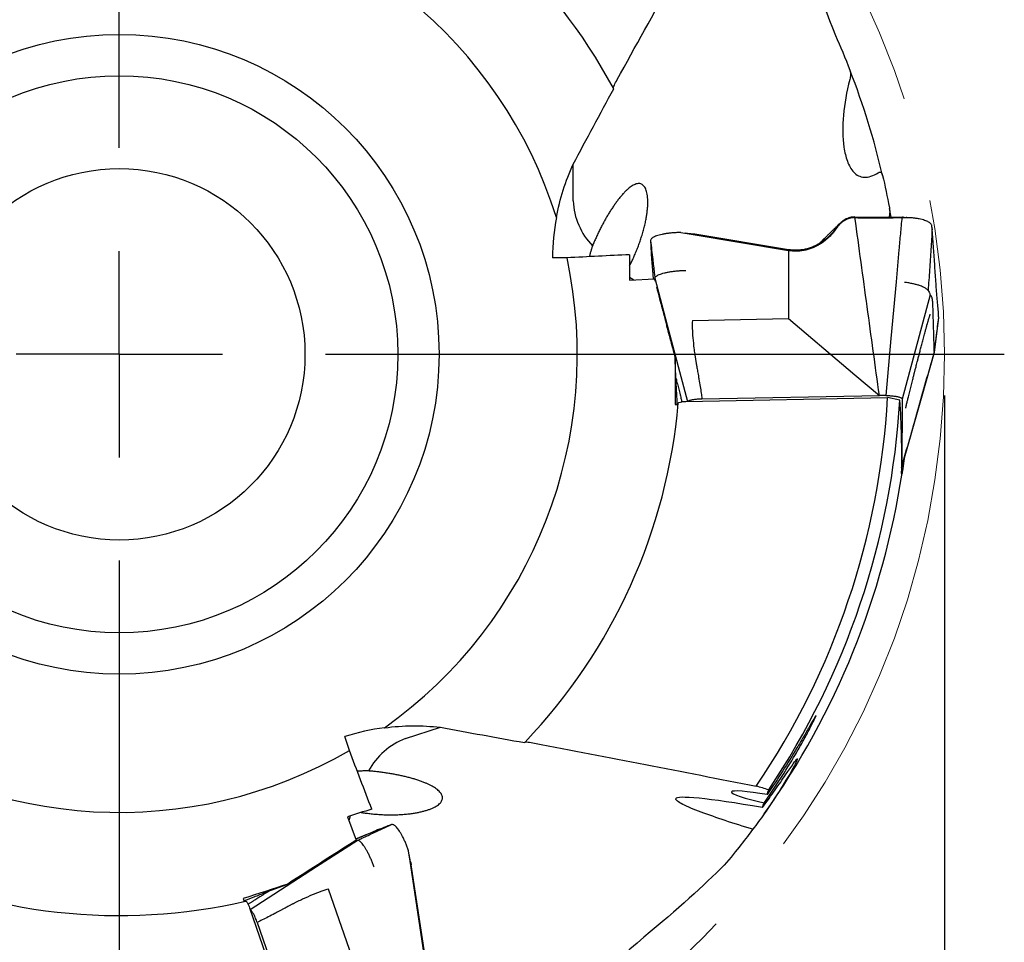
# Model space of a CAD drawing. Units: millimetres. Extents: x 15 to 204, y 6 to 291.
# Drawn here: x 157 to 181, y 206 to 228 of the extents above; entities that cross this region are included whole.
import ezdxf

# ---------------------------------------------------------------- set-up
doc = ezdxf.new("R2010")
doc.units = ezdxf.units.MM
doc.linetypes.add('CENTERX2', pattern=[20.32, 12.7, -2.54, 2.54, -2.54])
doc.layers.add('DÜNNE_LINIE', color=153, linetype='Continuous')
doc.styles.add('SLDTEXTSTYLE1', font='TXT', dxfattribs={"width": 0.75})
doc.dimstyles.new('SLDDIMSTYLE1', dxfattribs={"dimtxt": 2.910417, "dimasz": 4, "dimexe": 0, "dimexo": 0.0625, "dimgap": 0.727604, "dimtad": 1, "dimdec": 3, "dimrnd": 1e-09, "dimzin": 12, "dimdsep": 46, "dimtxsty": 'SLDTEXTSTYLE1', "dimsah": 1, "dimcen": 0.09, "dimadec": 0, "dimazin": 0, "dimtfac": 1, "dimtofl": 0, "dimtmove": 0, "dimatfit": 3, "dimfxl": 1, "dimfrac": 2, "dimtolj": 1, "dimtzin": 12, "dimarcsym": 0})

# ---------------------------------------------------------------- blocks, each defined once
blk = doc.blocks.new('*D5')
at = {"layer": 'DÜNNE_LINIE', "color": 7}
for p, q in [((139.764, 218.985), (139.764, 186.204)), ((179.764, 218.985), (179.764, 186.204)), ((139.764, 187.204), (179.764, 187.204))]:
    blk.add_line(p, q, dxfattribs=at)
for points in [[(139.764, 187.204), (143.764, 186.454), (143.764, 187.954)], [(179.764, 187.204), (175.764, 187.954), (175.764, 186.454)]]:
    blk.add_solid(points, dxfattribs=at)
at = {"layer": 'DÜNNE_LINIE', "color": 7, "char_height": 2.9104, "attachment_point": 1, "style": 'SLDTEXTSTYLE1'}
for s, insert in [('%%c', (156.85, 190.956)), ('40', (161.24, 190.956))]:
    blk.add_mtext(s, dxfattribs=dict(at, insert=insert))
blk = doc.blocks.new('SW_CENTERMARKSYMBOL_0')
at = {"layer": 'DÜNNE_LINIE', "color": 0}
for p, q in [((0, 5), (0, 21.45)), ((0, 0), (0, 2.5)), ((0, 0), (-2.5, 0)), ((0, 0), (0, -2.5)), ((0, 0), (2.5, 0)), ((5, 0), (21.45, 0)), ((0, -5), (0, -21.45))]:
    blk.add_line(p, q, dxfattribs=at)

msp = doc.modelspace()

# ---------------------------------------------------------------- linework, layer by layer
at = {"color": 7, "linetype": 'Continuous', "lineweight": 30}
for p, q in [((170.7637, 223.7024), (170.7637, 224.5928)), ((178.6848, 223.3117), (178.7273, 223.3118)), ((178.7273, 223.3118), (178.754, 223.312)), ((178.754, 223.3109), (178.7593, 223.3103)), ((173.3704, 222.9369), (173.6232, 222.8945)), ((177.101, 222.9779), (177.0735, 222.9432)), ((177.1573, 223.0546), (177.101, 222.9779)), ((179.4735, 222.9051), (179.464, 223.0264)), ((179.4749, 222.8873), (179.4735, 222.9051)), ((172.6395, 222.7381), (172.6405, 222.7027)), ((173.6232, 222.8945), (175.9815, 222.4983)), ((173.7115, 222.8941), (173.6232, 222.8945)), ((173.659, 222.8975), (173.7115, 222.8941)), ((175.9814, 222.5196), (173.7115, 222.8941)), ((175.9815, 222.4983), (175.981, 220.8487)), ((170.6149, 222.3225), (170.2637, 222.3225)), ((172.1331, 221.7804), (172.7331, 221.811)), ((172.7331, 221.811), (172.7465, 221.7596)), ((172.7448, 221.8288), (173.0441, 220.6944)), ((172.7448, 221.8288), (172.7456, 221.7962)), ((172.7456, 221.7962), (172.7466, 221.7578)), ((179.4156, 221.4221), (178.7366, 218.9019)), ((179.4824, 221.1637), (179.4816, 221.1885)), ((179.4858, 221.0558), (179.4824, 221.1637)), ((179.4997, 220.6186), (179.4858, 221.0558)), ((173.6529, 220.8069), (175.981, 220.8487)), ((175.981, 220.8487), (177.4303, 219.624)), ((179.5181, 220.0322), (179.6234, 220.8738)), ((179.6236, 220.8768), (179.6225, 220.901)), ((179.6225, 220.8739), (179.6236, 220.8768)), ((173.0441, 220.6944), (173.5325, 218.8436)), ((179.5022, 220.5391), (179.4997, 220.6186)), ((179.5174, 220.0586), (179.5022, 220.5391)), ((179.5182, 220.0331), (179.5174, 220.0586)), ((179.2189, 218.9805), (179.5182, 220.0331)), ((179.5178, 220.0321), (179.5182, 220.0331)), ((177.4303, 219.624), (177.5939, 219.4858)), ((177.5939, 219.4858), (178.1858, 218.9856)), ((173.4977, 218.8429), (178.3844, 218.9396)), ((173.8851, 218.9085), (178.1858, 218.9856)), ((178.3431, 218.9852), (178.1858, 218.9856)), ((178.6812, 218.8759), (178.3844, 218.9396)), ((178.7269, 217.2503), (179.2189, 218.9805)), ((178.7366, 218.9019), (178.7269, 217.2503)), ((173.2351, 218.7658), (173.3093, 218.7696)), ((166.6979, 210.6725), (167.5447, 210.9476)), ((165.3395, 210.3876), (165.231, 210.7216)), ((165.2932, 208.7761), (165.5076, 208.2149)), ((166.3606, 208.5887), (166.3272, 208.5767)), ((164.542, 207.5721), (165.5284, 208.2074)), ((165.4976, 208.1965), (165.4555, 208.1816)), ((165.5284, 208.2074), (165.4976, 208.1965)), ((166.8132, 207.7019), (166.7755, 207.9553)), ((167.1655, 205.3367), (166.8132, 207.7019)), ((166.8402, 207.6177), (166.8132, 207.7019)), ((166.8264, 207.6721), (166.8402, 207.6177)), ((162.9332, 206.5359), (164.542, 207.5721)), ((167.1856, 205.3433), (166.8402, 207.6177)), ((165.5964, 204.8272), (164.8371, 207.0283)), ((162.7666, 206.7966), (162.7931, 206.7272)), ((162.9211, 206.5707), (164.5231, 201.953)), ((163.1035, 206.2205), (164.5062, 202.1544))]:
    msp.add_line(p, q, dxfattribs=at)
at = {"color": 7, "linetype": 'Continuous', "lineweight": 30, "flags": 128}
for points in [[(178.4703, 223.3117), (178.4419, 223.4675), (178.433, 223.5151)], [(172.1316, 221.8532), (172.2089, 221.8029), (172.236, 221.7857)], [(178.5896, 221.7448), (178.4663, 220.365), (178.3431, 218.9852)], [(165.3619, 208.8001), (165.338, 208.711), (165.3299, 208.68)]]:
    msp.add_lwpolyline(points, dxfattribs=at)
at = {"color": 7, "linetype": 'Continuous', "lineweight": 30}
for radius in [7.75, 6.75, 4.5]:
    msp.add_circle((159.7637, 219.9855), radius, dxfattribs=at)
for centre, radius, start, end in [((159.7637, 219.9855), 13.6, 28.30404, 67.00179), ((159.7637, 219.9855), 11.1, 89.38786, 156.15399), ((159.7637, 219.9855), 11.1, 17.38786, 84.15399), ((159.7637, 219.9855), 19, 13.19092, 21.19886), ((159.7637, 219.9855), 13.6, 28.22807, 28.30404), ((172.4439, 223.7782), 1.6819, 182.58436, 223.91368), ((159.7637, 219.9855), 11.1, 305.38786, 12.15399), ((159.7637, 219.9855), 18.65, 325.87892, 356.78528), ((159.7637, 219.9855), 18.95, 326.15471, 356.64311), ((159.7637, 219.9855), 13.6, 316.30404, 355.00179), ((159.7637, 219.9855), 19.19, 324.52123, 351.37221), ((159.7637, 219.9855), 11.1, 233.38786, 300.15399), ((167.2892, 209.0979), 1.6819, 110.58431, 151.9138), ((159.7637, 219.9855), 13.6, 316.22807, 316.30404), ((159.7637, 219.9855), 13.6, 244.30404, 283.00179)]:
    msp.add_arc(centre, radius, start, end, dxfattribs=at)
for centre, major_axis, ratio, start_param, end_param in [((175.2637, 222.3225), (0, 5.1117), 0.9781476, 1.377862, 1.5707963), ((159.7637, 217.5175), (0, 19.1253), 0.9916392, 4.6908937, 4.7834715), ((166.7761, 205.9663), (4.8615, 1.5796), 0.9781476, 1.377862, 1.5707963), ((179.0427, 207.9542), (5.791, -1.2597), 0.053277, 2.273431, 3.1432221), ((175.6285, 209.1748), (1.0248, -0.2053), 0.1025419, 1.7537533, 4.5001694), ((158.8091, 215.2745), (3.6377, 17.9523), 0.9649541, 4.5736619, 4.5803484), ((158.8091, 215.2745), (3.6377, 17.9523), 0.9649541, 4.5555766, 4.5620645)]:
    msp.add_ellipse(centre, major_axis=major_axis, ratio=ratio, start_param=start_param, end_param=end_param, dxfattribs=at)
for points in [[(171.8311, 226.6416), (172.7165, 228.2401), (173.6006, 229.8383), (174.4843, 231.4365)], [(176.0682, 230.1057), (176.37, 229.4916), (176.7439, 228.7062), (177.1214, 227.7128)], [(177.1214, 227.7128), (177.2397, 227.447), (177.3577, 227.1655), (177.4735, 226.8676)], [(170.7637, 224.5928), (171.0921, 225.2018), (171.4196, 225.8101), (171.7463, 226.4181)], [(170.3565, 223.3026), (170.4402, 223.7513), (170.5767, 224.181), (170.7637, 224.5928)], [(178.2624, 224.3212), (178.3222, 224.066), (178.3779, 223.8045), (178.4289, 223.5368)], [(172.1331, 222.3991), (171.6271, 222.3736), (171.121, 222.348), (170.6149, 222.3225)], [(172.1331, 222.3991), (172.1331, 222.193), (172.1331, 221.9867), (172.1331, 221.7804)], [(173.233, 219.9003), (173.2337, 219.5222), (173.2344, 219.144), (173.2351, 218.7658)], [(178.7366, 217.1067), (178.728, 217.0759), (178.724, 217.0763), (178.7247, 217.1065)], [(166.1918, 210.9362), (166.6471, 210.9957), (167.0978, 210.998), (167.5447, 210.9476)], [(167.5447, 210.9476), (168.2253, 210.8234), (168.9051, 210.7), (169.5843, 210.5772)], [(169.8231, 210.5655), (171.6169, 210.2175), (173.4102, 209.8705), (175.2032, 209.5239)], [(165.8816, 208.9673), (165.7009, 209.4407), (165.5202, 209.9141), (165.3395, 210.3876)], [(175.5025, 209.4312), (175.4028, 209.4621), (175.303, 209.493), (175.2032, 209.5239)], [(165.8816, 208.9673), (165.6855, 208.9036), (165.4894, 208.8399), (165.2932, 208.7761)], [(175.3907, 208.8476), (175.3037, 208.7254), (175.2122, 208.6002), (175.1191, 208.4761)], [(175.1191, 208.4761), (174.9598, 208.2635), (174.7356, 207.9718), (174.427, 207.6063)], [(165.5076, 208.2149), (164.9526, 207.8599), (164.3984, 207.5046), (163.8449, 207.1491)], [(174.427, 207.6063), (173.9362, 207.1295), (173.3048, 206.5312), (172.4766, 205.8652)], [(163.8449, 207.1491), (163.4855, 207.0316), (163.1261, 206.9141), (162.7666, 206.7966)], [(172.4766, 205.8652), (172.2604, 205.6706), (172.0292, 205.4713), (171.7816, 205.2692)]]:
    msp.add_open_spline(points, degree=3, dxfattribs=at)
for points, knots in [([(177.4735, 226.8676), (177.4844, 226.8395), (177.4875, 226.8032), (177.484, 226.7254), (177.4773, 226.6834), (177.4661, 226.6398)], [0, 0, 0, 0, 0.5, 0.5, 1, 1, 1, 1]), ([(171.7378, 226.4339), (171.7345, 226.4399), (171.745, 226.4691), (171.7801, 226.546), (171.8045, 226.5936), (171.8311, 226.6416)], [0, 0, 0, 0, 0.5, 0.5, 1, 1, 1, 1]), ([(177.4661, 226.6398), (177.3899, 226.3425), (177.3409, 226.0574), (177.2922, 225.5072), (177.2929, 225.2405), (177.3452, 224.8811), (177.3715, 224.7665), (177.4478, 224.5606), (177.498, 224.4682), (177.6317, 224.3277), (177.7169, 224.2801), (177.8699, 224.2717), (177.9257, 224.2797), (178.0391, 224.3171), (178.098, 224.3467), (178.1565, 224.3854)], [0, 0, 0, 0, 0.25, 0.25, 0.5, 0.5, 0.625, 0.625, 0.75, 0.75, 0.875, 0.875, 0.9375, 0.9375, 1, 1, 1, 1]), ([(178.1565, 224.3854), (178.1835, 224.4032), (178.2102, 224.4027), (178.2455, 224.3737), (178.2559, 224.3489), (178.2624, 224.3212)], [0, 0, 0, 0, 0.5, 0.5, 1, 1, 1, 1]), ([(172.1331, 222.1344), (172.1416, 222.1507), (172.1675, 222.2004), (172.2076, 222.2844), (172.2558, 222.3904), (172.3024, 222.501), (172.347, 222.6155), (172.3876, 222.7286), (172.4261, 222.8457), (172.4617, 222.9661), (172.4936, 223.0886), (172.5201, 223.2065), (172.5404, 223.3149), (172.556, 223.4188), (172.5669, 223.5181), (172.573, 223.6155), (172.5738, 223.7061), (172.5694, 223.7891), (172.56, 223.8636), (172.5455, 223.9293), (172.526, 223.9862), (172.5016, 224.0342), (172.4723, 224.0725), (172.4387, 224.1001), (172.4011, 224.1169), (172.3597, 224.1235), (172.3139, 224.1196), (172.2667, 224.1056), (172.2188, 224.0831), (172.1712, 224.054), (172.1208, 224.0167), (172.0678, 223.9712), (172.0122, 223.9169), (171.9544, 223.8543), (171.8951, 223.784), (171.8371, 223.7097), (171.7811, 223.6328), (171.7275, 223.5548), (171.6742, 223.4731), (171.6218, 223.3887), (171.5707, 223.3022), (171.521, 223.2144), (171.4728, 223.1253), (171.4244, 223.0318), (171.3761, 222.9343), (171.3284, 222.8331), (171.2833, 222.7327), (171.2518, 222.6591), (171.2353, 222.619), (171.2323, 222.6117)], [0, 0, 0, 0, 0.0094709, 0.0287836, 0.0480452, 0.0700259, 0.0920653, 0.1141126, 0.1361041, 0.1617496, 0.1874654, 0.2131885, 0.2388439, 0.2614569, 0.2876074, 0.3138507, 0.3401258, 0.3663699, 0.3925212, 0.4182407, 0.4440634, 0.4699105, 0.4957129, 0.5214153, 0.5455621, 0.5697877, 0.5939979, 0.6181237, 0.6379987, 0.65794, 0.6778699, 0.6977293, 0.7177224, 0.7378072, 0.7578845, 0.7778673, 0.7954171, 0.8130316, 0.8306501, 0.8482051, 0.8655126, 0.8828697, 0.9002339, 0.9175512, 0.9370433, 0.9565841, 0.9761337, 0.9956378, 1, 1, 1, 1]), ([(178.4289, 223.5368), (178.4306, 223.5261), (178.434, 223.5048), (178.4364, 223.4589), (178.4347, 223.4079), (178.4289, 223.3542), (178.424, 223.3251), (178.4217, 223.3115)], [0, 0, 0, 0, 0.1564343, 0.3129443, 0.6334703, 0.8285846, 1, 1, 1, 1]), ([(177.236, 223.1634), (177.2259, 223.1537), (177.2048, 223.1335), (177.1743, 223.1041), (177.146, 223.0768), (177.1223, 223.054), (177.1012, 223.0335), (177.0812, 223.0141), (177.061, 222.9945), (177.0406, 222.9746), (177.0197, 222.9544), (176.9975, 222.9327), (176.9731, 222.9089), (176.9457, 222.8821), (176.9172, 222.8543), (176.8897, 222.8274), (176.8652, 222.8035), (176.844, 222.7827), (176.8252, 222.7643), (176.807, 222.7465), (176.7785, 222.7186), (176.7481, 222.6889), (176.7239, 222.6653), (176.7161, 222.6576)], [0, 0, 0, 0, 0.0579518, 0.1210156, 0.1753086, 0.2208683, 0.2577264, 0.2973473, 0.336211, 0.3746442, 0.4153464, 0.4566615, 0.5034801, 0.5563557, 0.615253, 0.6680561, 0.7159509, 0.7569001, 0.7910726, 0.8248294, 0.8615817, 0.9552393, 1, 1, 1, 1]), ([(177.5937, 223.2959), (177.5718, 223.295), (177.5279, 223.2933), (177.4636, 223.2795), (177.402, 223.2583), (177.3437, 223.2296), (177.2897, 223.1942), (177.2403, 223.1527), (177.1955, 223.1064), (177.17, 223.0719), (177.1573, 223.0546)], [0, 0, 0, 0, 0.1253136, 0.249964, 0.3745707, 0.4993824, 0.62446, 0.7498102, 0.8751582, 1, 1, 1, 1]), ([(177.5936, 223.3124), (177.5734, 223.3117), (177.5325, 223.3102), (177.4718, 223.2982), (177.4119, 223.2789), (177.3538, 223.2516), (177.2984, 223.2169), (177.2524, 223.1798), (177.2149, 223.1429), (177.1847, 223.1086), (177.1667, 223.0837), (177.1576, 223.0712)], [0, 0, 0, 0, 0.1154403, 0.2328921, 0.3529966, 0.4762323, 0.6028243, 0.7326749, 0.8208637, 0.9100799, 1, 1, 1, 1]), ([(177.5936, 223.3115), (177.7752, 223.3113), (178.1389, 223.311), (178.5027, 223.3115), (178.6848, 223.3117)], [0, 0, 0, 0, 0.4992264, 1, 1, 1, 1]), ([(177.5937, 223.2959), (177.783, 223.2956), (178.162, 223.2948), (178.541, 223.2958), (178.7308, 223.2963)], [0, 0, 0, 0, 0.4993572, 1, 1, 1, 1]), ([(178.1858, 218.9856), (178.0872, 219.7038), (177.89, 221.1402), (177.6925, 222.5773), (177.5937, 223.2959)], [0, 0, 0, 0, 0.5000016, 1, 1, 1, 1]), ([(178.7308, 223.2961), (178.7185, 223.1666), (178.6939, 222.9078), (178.6466, 222.3908), (178.6124, 222.0031), (178.5896, 221.7448)], [0, 0, 0, 0, 0.250479, 0.5006435, 1, 1, 1, 1]), ([(178.7308, 223.2963), (178.7316, 223.2969), (178.7334, 223.2984), (178.7349, 223.3006), (178.7378, 223.303), (178.7442, 223.3068), (178.7498, 223.3098), (178.754, 223.312)], [0, 0, 0, 0, 0.112002, 0.2791711, 0.4187139, 0.5623614, 1, 1, 1, 1]), ([(178.7382, 223.2959), (178.737, 223.2959), (178.7345, 223.2959), (178.732, 223.296), (178.7308, 223.2961)], [0, 0, 0, 0, 0.4999409, 1, 1, 1, 1]), ([(178.7593, 223.3103), (178.757, 223.3093), (178.7524, 223.3072), (178.7447, 223.3036), (178.7417, 223.2994), (178.7394, 223.297), (178.7382, 223.2959)], [0, 0, 0, 0, 0.27122661, 0.5582701, 0.77947989, 1, 1, 1, 1]), ([(178.988, 223.2886), (178.9783, 223.2896), (178.959, 223.2915), (178.9281, 223.2935), (178.8964, 223.2949), (178.8518, 223.2952), (178.8149, 223.2954), (178.7857, 223.2956), (178.7766, 223.2957), (178.7675, 223.2957), (178.7584, 223.2958), (178.7486, 223.2958), (178.7419, 223.2959), (178.7382, 223.2959)], [0, 0, 0, 0, 0.1265941, 0.2532378, 0.3797745, 0.5050738, 0.7779935, 0.8137283, 0.849492, 0.8851604, 0.9210989, 0.9563646, 1, 1, 1, 1]), ([(178.7593, 223.3103), (178.7742, 223.308), (178.8005, 223.3041), (178.8255, 223.2993), (178.8362, 223.2973)], [0, 0, 0, 0, 0.5679385, 1, 1, 1, 1]), ([(178.8731, 223.2951), (178.8656, 223.2953), (178.8511, 223.2958), (178.8412, 223.2968), (178.8365, 223.2972)], [0, 0, 0, 0, 0.5191811, 1, 1, 1, 1]), ([(179.464, 223.0264), (179.4635, 223.0335), (179.4623, 223.0478), (179.4605, 223.069), (179.4593, 223.0901), (179.4556, 223.1132), (179.4416, 223.1381), (179.4166, 223.1641), (179.3814, 223.1886), (179.3366, 223.2112), (179.2827, 223.2315), (179.2202, 223.2494), (179.1498, 223.265), (179.0727, 223.2785), (179.0162, 223.2852), (178.988, 223.2886)], [0, 0, 0, 0, 0.06254252, 0.1250846, 0.18762694, 0.25013319, 0.33345204, 0.41677224, 0.5000917, 0.58341101, 0.6667305, 0.75004838, 0.8333672, 0.91668403, 1, 1, 1, 1]), ([(173.3704, 222.9369), (173.338, 222.936), (173.2727, 222.9342), (173.1771, 222.9277), (173.0846, 222.9184), (172.9978, 222.9062), (172.9185, 222.8914), (172.8476, 222.8744), (172.7857, 222.8553), (172.7332, 222.8342), (172.6913, 222.8114), (172.6615, 222.7875), (172.6428, 222.7629), (172.6406, 222.7463), (172.6395, 222.7381)], [0, 0, 0, 0, 0.0822881, 0.1658381, 0.2499879, 0.3341703, 0.4177485, 0.4999999, 0.5822507, 0.6658291, 0.7500118, 0.8341615, 0.9177116, 1, 1, 1, 1]), ([(173.6602, 222.8976), (173.6299, 222.9), (173.5881, 222.9033), (173.5267, 222.9111), (173.4958, 222.916), (173.4765, 222.9191)], [0, 0, 0, 0, 0.4946836, 0.68368, 1, 1, 1, 1]), ([(177.1036, 222.9971), (177.0855, 222.9744), (177.0495, 222.9293), (176.9907, 222.8667), (176.9291, 222.8083), (176.8577, 222.749), (176.7756, 222.6906), (176.6821, 222.6359), (176.5856, 222.5904), (176.4868, 222.5544), (176.3864, 222.5279), (176.285, 222.5111), (176.1832, 222.504), (176.0817, 222.5058), (176.0148, 222.515), (175.9814, 222.5196)], [0, 0, 0, 0, 0.06888114, 0.1372338, 0.20479505, 0.27145034, 0.35876941, 0.4442387, 0.52785864, 0.60971994, 0.68998131, 0.76886566, 0.84663614, 0.92358191, 1, 1, 1, 1]), ([(177.0735, 222.9432), (177.0521, 222.918), (177.0091, 222.8673), (176.9376, 222.7973), (176.8608, 222.732), (176.7784, 222.6728), (176.691, 222.6202), (176.599, 222.5751), (176.5027, 222.5382), (176.4029, 222.5101), (176.3001, 222.4912), (176.1949, 222.4826), (176.0882, 222.4836), (176.0172, 222.4934), (175.9815, 222.4983)], [0, 0, 0, 0, 0.08255, 0.1659105, 0.2496778, 0.3335317, 0.4172541, 0.5007144, 0.5838818, 0.6668069, 0.7496283, 0.8325785, 0.9159243, 1, 1, 1, 1]), ([(177.1576, 223.0712), (177.1495, 223.0596), (177.1318, 223.0342), (177.1135, 223.0101), (177.1036, 222.9971)], [0, 0, 0, 0, 0.4582381, 1, 1, 1, 1]), ([(179.464, 223.0264), (179.4544, 222.8613), (179.4352, 222.5302), (179.4022, 222.032), (179.378, 221.6989), (179.3658, 221.5318)], [0, 0, 0, 0, 0.3315252, 0.6645809, 1, 1, 1, 1]), ([(172.6395, 222.7381), (172.657, 222.5865), (172.6872, 222.3259), (172.7218, 222.0272), (172.7394, 221.8757), (172.7443, 221.8332), (172.7448, 221.8288)], [0, 0, 0, 0, 0.4999987, 0.8598869, 0.9855757, 1, 1, 1, 1]), ([(172.6405, 222.7027), (172.6435, 222.6292), (172.6496, 222.4824), (172.6651, 222.2762), (172.6773, 222.1353), (172.6831, 222.0665), (172.6837, 222.0597)], [0, 0, 0, 0, 0.3216766, 0.6433346, 0.9649803, 1, 1, 1, 1]), ([(179.5223, 222.2351), (179.5175, 222.3042), (179.5078, 222.4425), (179.492, 222.6599), (179.4806, 222.8115), (179.4749, 222.8873)], [0, 0, 0, 0, 0.3334317, 0.6667791, 1, 1, 1, 1]), ([(171.2323, 222.6117), (171.2239, 222.5868), (171.2071, 222.5369), (171.1848, 222.4625), (171.1675, 222.4), (171.1584, 222.3627), (171.1553, 222.3498)], [0, 0, 0, 0, 0.2825149, 0.5650326, 0.8498336, 1, 1, 1, 1]), ([(179.6226, 220.901), (179.6195, 220.9533), (179.6135, 221.058), (179.5979, 221.2283), (179.5809, 221.4084), (179.5651, 221.599), (179.5511, 221.8002), (179.5375, 222.0111), (179.5274, 222.1604), (179.5223, 222.2351)], [0, 0, 0, 0, 0.1428675, 0.2857267, 0.4285804, 0.5714291, 0.7142771, 0.8571318, 1, 1, 1, 1]), ([(172.6837, 222.0597), (172.6842, 222.054), (172.6854, 222.04), (172.6871, 222.0198), (172.6887, 222.0001), (172.6901, 221.9842), (172.6913, 221.9696), (172.6924, 221.9559), (172.6936, 221.9415), (172.6948, 221.9265), (172.696, 221.9108), (172.6973, 221.8946), (172.6988, 221.8752), (172.7006, 221.8515), (172.7024, 221.8289), (172.7034, 221.8145), (172.7038, 221.8095)], [0, 0, 0, 0, 0.0600403, 0.1462732, 0.2209566, 0.2853802, 0.3460356, 0.4038661, 0.4588731, 0.5296537, 0.5946713, 0.6570016, 0.7297622, 0.8319085, 0.9415963, 1, 1, 1, 1]), ([(172.7448, 221.8288), (172.7458, 221.8345), (172.7478, 221.846), (172.7602, 221.8633), (172.7791, 221.8805), (172.8083, 221.8992), (172.8502, 221.919), (172.9066, 221.9391), (172.9725, 221.9574), (173.0465, 221.9738), (173.1277, 221.9881), (173.2148, 222), (173.306, 222.009), (173.3987, 222.0154), (173.4614, 222.0172), (173.4923, 222.0181)], [0, 0, 0, 0, 0.0596056, 0.1200032, 0.1811084, 0.2428341, 0.325905, 0.4094214, 0.4927382, 0.5767994, 0.662384, 0.7484728, 0.8340492, 0.91821, 1, 1, 1, 1]), ([(179.3658, 221.5318), (179.3599, 221.5389), (179.348, 221.5531), (179.3218, 221.5741), (179.29, 221.5947), (179.2523, 221.6146), (179.2093, 221.6333), (179.1533, 221.6535), (179.082, 221.6743), (178.9935, 221.6955), (178.8981, 221.7139), (178.8298, 221.7235), (178.7957, 221.7283)], [0, 0, 0, 0, 0.0781752, 0.1574335, 0.2378003, 0.3192327, 0.4016876, 0.4852577, 0.6124499, 0.7413245, 0.8709255, 1, 1, 1, 1]), ([(172.7847, 221.6134), (172.8091, 221.5199), (172.875, 221.2671), (172.9827, 220.8552), (173.1077, 220.3776), (173.1913, 220.0594), (173.233, 219.9003)], [0, 0, 0, 0, 0.16352202, 0.44229092, 0.72114539, 1, 1, 1, 1]), ([(179.3658, 221.5318), (179.3744, 221.5193), (179.3916, 221.4942), (179.4083, 221.4577), (179.4132, 221.434), (179.4156, 221.4221)], [0, 0, 0, 0, 0.3301672, 0.6636979, 1, 1, 1, 1]), ([(179.4816, 221.1885), (179.4806, 221.2113), (179.4785, 221.2569), (179.4717, 221.3115), (179.4622, 221.3562), (179.4497, 221.3895), (179.4345, 221.4127), (179.4219, 221.419), (179.4156, 221.4221)], [0, 0, 0, 0, 0.1669474, 0.3335977, 0.5000892, 0.666561, 0.8331517, 1, 1, 1, 1]), ([(173.6529, 220.8069), (173.6517, 220.7403), (173.6493, 220.5985), (173.6637, 220.3731), (173.6852, 220.17), (173.7058, 220.0188), (173.7177, 219.9391), (173.7241, 219.8982), (173.7274, 219.8774), (173.7291, 219.867), (173.7299, 219.8618), (173.7304, 219.8592), (173.7306, 219.8579), (173.7307, 219.8572), (173.7307, 219.8569), (173.7308, 219.8567), (173.7308, 219.8566), (173.7308, 219.8566), (173.7308, 219.8566), (173.731, 219.855), (173.7332, 219.8423), (173.737, 219.8202), (173.7426, 219.7878), (173.7487, 219.7521), (173.7561, 219.7089), (173.7649, 219.6582), (173.775, 219.6), (173.7864, 219.5342), (173.799, 219.461), (173.8183, 219.3502), (173.8416, 219.2113), (173.8662, 219.0533), (173.8791, 218.9545), (173.8851, 218.9085)], [0, 0, 0, 0, 0.1044946, 0.2222267, 0.3535425, 0.4243781, 0.461101, 0.4797899, 0.4892164, 0.4939502, 0.4963222, 0.4975095, 0.4981035, 0.4984005, 0.498549, 0.4986234, 0.4986605, 0.4986791, 0.4986883, 0.4986976, 0.501089, 0.5188972, 0.533783, 0.5526566, 0.5755179, 0.602367, 0.6332039, 0.6680286, 0.7068411, 0.7496413, 0.8439598, 0.9274058, 1, 1, 1, 1]), ([(179.2794, 220.4745), (179.2841, 220.4921), (179.2928, 220.5253), (179.3052, 220.5714), (179.3159, 220.6107), (179.3249, 220.6431), (179.3321, 220.6688), (179.3375, 220.6882), (179.3415, 220.7024), (179.3461, 220.7184), (179.3524, 220.7403), (179.3605, 220.7685), (179.3688, 220.7967), (179.3764, 220.822), (179.3835, 220.8456), (179.3908, 220.8694), (179.3983, 220.8937), (179.4047, 220.9137), (179.4093, 220.928), (179.4128, 220.9386), (179.4158, 220.9473), (179.4183, 220.9547), (179.4198, 220.9591), (179.4196, 220.9588), (179.4196, 220.9586)], [0, 0, 0, 0, 0.0736918, 0.1384296, 0.1942075, 0.2410356, 0.2789317, 0.3079207, 0.3280285, 0.3434678, 0.3822094, 0.4310389, 0.4797842, 0.5250691, 0.5677711, 0.6165206, 0.6733921, 0.7330694, 0.7682138, 0.8001539, 0.8406762, 0.8938732, 0.959138, 1, 1, 1, 1]), ([(179.5182, 220.0331), (179.5187, 220.0371), (179.5236, 220.0765), (179.5412, 220.2172), (179.5758, 220.4947), (179.606, 220.7363), (179.6236, 220.8768)], [0, 0, 0, 0, 0.0144243, 0.14011338, 0.5000014, 1, 1, 1, 1]), ([(178.8243, 218.6782), (178.825, 218.6815), (178.8263, 218.6877), (178.8289, 218.6997), (178.8315, 218.7114), (178.8342, 218.7233), (178.8366, 218.7337), (178.839, 218.7442), (178.8442, 218.7669), (178.8522, 218.8011), (178.8624, 218.844), (178.8725, 218.8859), (178.8838, 218.9326), (178.8977, 218.9889), (178.9131, 219.0516), (178.9292, 219.1163), (178.9454, 219.181), (178.9616, 219.2453), (178.9778, 219.3092), (178.9933, 219.3704), (179.007, 219.4239), (179.018, 219.467), (179.0261, 219.499), (179.0331, 219.526), (179.0399, 219.5527), (179.0478, 219.5835), (179.0571, 219.6196), (179.068, 219.6624), (179.0811, 219.7134), (179.0968, 219.7741), (179.115, 219.845), (179.1359, 219.9261), (179.1593, 220.0169), (179.1853, 220.1176), (179.2139, 220.228), (179.245, 220.3482), (179.2666, 220.4315), (179.2779, 220.4748)], [0, 0, 0, 0, 0.01272422, 0.02354105, 0.03333146, 0.04058968, 0.04772414, 0.05478281, 0.06193092, 0.09356093, 0.11906857, 0.13940828, 0.16548647, 0.19751178, 0.23271949, 0.26829531, 0.30366753, 0.33883556, 0.37380138, 0.40854771, 0.43957108, 0.46159213, 0.47872615, 0.49135122, 0.50500379, 0.52158876, 0.5407294, 0.56306122, 0.59025747, 0.62251979, 0.66065835, 0.70406309, 0.75273094, 0.80665938, 0.86584716, 0.93029415, 1, 1, 1, 1]), ([(179.2788, 220.4746), (179.279, 220.4746), (179.2797, 220.4743), (179.278, 220.4748), (179.2769, 220.475)], [0, 0, 0, 0, 0.3063435, 1, 1, 1, 1]), ([(173.2878, 218.7685), (173.2835, 218.8562), (173.2742, 219.0412), (173.2608, 219.2947), (173.2494, 219.5222), (173.2403, 219.7145), (173.2354, 219.8384), (173.233, 219.9003)], [0, 0, 0, 0, 0.23095301, 0.48730099, 0.65820144, 0.82910214, 1, 1, 1, 1]), ([(178.7244, 217.2414), (178.8551, 217.7039), (179.117, 218.631), (179.3808, 219.557), (179.513, 220.021)], [0, 0, 0, 0, 0.4988773, 1, 1, 1, 1]), ([(179.5127, 220.021), (179.5131, 220.0214), (179.516, 220.024), (179.5163, 220.0267), (179.5166, 220.029)], [0, 0, 0, 0, 0.1250524, 1, 1, 1, 1]), ([(173.2555, 219.4027), (173.2562, 219.3999), (173.2618, 219.3776), (173.2729, 219.334), (173.2887, 219.2715), (173.3051, 219.2063), (173.3217, 219.1403), (173.3383, 219.0737), (173.3545, 219.0083), (173.3688, 218.95), (173.3805, 218.9021), (173.3894, 218.8654), (173.3945, 218.8441), (173.3968, 218.8347)], [0, 0, 0, 0, 0.014622, 0.1151315, 0.2267845, 0.3402514, 0.4554598, 0.5723121, 0.6906703, 0.8012458, 0.8820066, 0.9479481, 1, 1, 1, 1]), ([(173.312, 218.8006), (173.3129, 218.8111), (173.3325, 218.8213), (173.4, 218.8369), (173.4472, 218.8419), (173.4977, 218.8429)], [0, 0, 0, 0, 0.5, 0.5, 1, 1, 1, 1]), ([(173.5427, 218.8438), (173.5427, 218.844), (173.5449, 218.849), (173.5589, 218.857), (173.5814, 218.8674), (173.6065, 218.8757), (173.6365, 218.8833), (173.6707, 218.8902), (173.7084, 218.8961), (173.7555, 218.9017), (173.8144, 218.9065), (173.8613, 218.9078), (173.8851, 218.9085)], [0, 0, 0, 0, 0.0047805, 0.145461, 0.2420257, 0.3364652, 0.430252, 0.527696, 0.6222033, 0.7152096, 0.8550868, 1, 1, 1, 1]), ([(178.3431, 218.9852), (178.3626, 218.985), (178.4011, 218.9845), (178.4571, 218.9817), (178.5103, 218.9773), (178.56, 218.9714), (178.6053, 218.964), (178.6448, 218.9555), (178.6784, 218.9459), (178.695, 218.9388), (178.7034, 218.9352)], [0, 0, 0, 0, 0.1277868, 0.252227, 0.3759478, 0.5016294, 0.627468, 0.7507785, 0.8741061, 1, 1, 1, 1]), ([(178.7034, 218.9352), (178.7085, 218.9325), (178.7187, 218.9272), (178.7289, 218.919), (178.7354, 218.9105), (178.7362, 218.9048), (178.7366, 218.9019)], [0, 0, 0, 0, 0.251348, 0.5000469, 0.748722, 1, 1, 1, 1]), ([(178.787, 217.4618), (178.7862, 217.4559), (178.7815, 217.4198), (178.7734, 217.3611), (178.7631, 217.2872), (178.7541, 217.2247), (178.7466, 217.1737), (178.7406, 217.1332), (178.7379, 217.1155), (178.7366, 217.1067)], [0, 0, 0, 0, 0.03176153, 0.1960934, 0.36095596, 0.52528192, 0.68336178, 0.84192025, 1, 1, 1, 1]), ([(175.3921, 209.1153), (175.5217, 209.2983), (175.6533, 209.4923), (175.9072, 209.885), (176.032, 210.0873), (176.2101, 210.3907), (176.2678, 210.4915), (176.3793, 210.6915), (176.4323, 210.7893), (176.5297, 210.9745), (176.5749, 211.0635), (176.6399, 211.198), (176.6573, 211.2388), (176.6483, 211.2357), (176.6247, 211.1968), (176.5617, 211.0889), (176.5226, 211.0205), (176.4372, 210.8718), (176.3902, 210.7903), (176.2922, 210.6228), (176.2409, 210.536), (176.0807, 210.2691), (175.9646, 210.081), (175.7226, 209.7023), (175.5959, 209.5103), (175.4628, 209.3155)], [0, 0, 0, 0, 0.125, 0.125, 0.25, 0.25, 0.3125, 0.3125, 0.375, 0.375, 0.4375, 0.4375, 0.5, 0.5, 0.5625, 0.5625, 0.625, 0.625, 0.6875, 0.6875, 0.75, 0.75, 0.875, 0.875, 1, 1, 1, 1]), ([(169.5967, 210.5902), (169.6014, 210.5951), (169.6324, 210.5942), (169.7164, 210.5845), (169.7692, 210.576), (169.8231, 210.5655)], [0, 0, 0, 0, 0.5, 0.5, 1, 1, 1, 1]), ([(175.3516, 209.0037), (175.4614, 209.1527), (175.5639, 209.2954), (175.7528, 209.5631), (175.839, 209.6876), (176.0614, 210.01), (176.1668, 210.1635), (176.1994, 210.1865), (176.2009, 210.1827), (176.1931, 210.157), (176.1835, 210.1348), (176.1532, 210.0724), (176.1326, 210.0326), (176.0803, 209.9362), (176.0482, 209.879), (175.9385, 209.6892), (175.8455, 209.5356), (175.635, 209.2059), (175.5181, 209.0302), (175.3907, 208.8476)], [0, 0, 0, 0, 0.125, 0.125, 0.25, 0.25, 0.5, 0.5, 0.5625, 0.5625, 0.625, 0.625, 0.6875, 0.6875, 0.75, 0.75, 0.875, 0.875, 1, 1, 1, 1]), ([(165.8054, 209.8898), (165.7684, 209.89), (165.6944, 209.8904), (165.6032, 209.8875), (165.5505, 209.883), (165.5327, 209.8815)], [0, 0, 0, 0, 0.3974171, 0.7964296, 1, 1, 1, 1]), ([(165.6293, 208.8854), (165.6327, 208.8848), (165.6741, 208.8775), (165.7538, 208.8665), (165.871, 208.852), (165.9908, 208.8409), (166.1125, 208.8328), (166.2317, 208.828), (166.3545, 208.8264), (166.4798, 208.8284), (166.6064, 208.8346), (166.7273, 208.8444), (166.8391, 208.8574), (166.9417, 208.8731), (167.0357, 208.891), (167.1237, 208.9114), (167.2051, 208.9341), (167.282, 208.9597), (167.3534, 208.9885), (167.4181, 209.0204), (167.4738, 209.0545), (167.5198, 209.0906), (167.5537, 209.1263), (167.5769, 209.1613), (167.5911, 209.1952), (167.5974, 209.2302), (167.5955, 209.2661), (167.585, 209.3029), (167.5652, 209.3406), (167.5359, 209.3791), (167.4969, 209.4181), (167.4511, 209.4548), (167.4002, 209.4889), (167.3464, 209.5205), (167.2862, 209.5518), (167.2199, 209.5826), (167.1463, 209.6134), (167.065, 209.6438), (166.9764, 209.6738), (166.883, 209.7023), (166.7879, 209.7288), (166.692, 209.7529), (166.5961, 209.7749), (166.4987, 209.7953), (166.3978, 209.8145), (166.2937, 209.8322), (166.187, 209.8484), (166.081, 209.8625), (165.982, 209.8738), (165.8901, 209.883), (165.8336, 209.8875), (165.8054, 209.8898)], [0, 0, 0, 0, 0.001766, 0.0216012, 0.0413794, 0.0630279, 0.084734, 0.1064478, 0.1281069, 0.1534208, 0.1788038, 0.2041942, 0.2295181, 0.2528418, 0.2762319, 0.2996465, 0.3230406, 0.3463676, 0.3718585, 0.3974408, 0.4230485, 0.4486198, 0.4741014, 0.4952746, 0.5165188, 0.5377774, 0.5590034, 0.5801614, 0.6016075, 0.6231239, 0.644627, 0.6660546, 0.6833326, 0.7006947, 0.7180769, 0.7354224, 0.7526863, 0.7710073, 0.7894037, 0.8078014, 0.8261245, 0.843209, 0.8603461, 0.8774895, 0.8945829, 0.9131402, 0.9317454, 0.950359, 0.9689277, 0.9844636, 1, 1, 1, 1]), ([(175.1191, 208.4761), (174.8849, 208.5466), (174.6611, 208.617), (174.2401, 208.7564), (174.0426, 208.8255), (173.6872, 208.9604), (173.5332, 209.0248), (173.3665, 209.1092), (173.3229, 209.1348), (173.2641, 209.1794), (173.2489, 209.1988), (173.2516, 209.2134)], [0, 0, 0, 0, 0.25, 0.25, 0.5, 0.5, 0.75, 0.75, 0.875, 0.875, 1, 1, 1, 1]), ([(165.5284, 208.2074), (165.5324, 208.2093), (165.5712, 208.2271), (165.7099, 208.2906), (165.9833, 208.4159), (166.2219, 208.5251), (166.3606, 208.5887)], [0, 0, 0, 0, 0.0144244, 0.1401134, 0.5000014, 1, 1, 1, 1]), ([(166.7755, 207.9553), (166.7646, 207.9859), (166.7427, 208.0474), (166.707, 208.1364), (166.6696, 208.2214), (166.6311, 208.3002), (166.5925, 208.371), (166.5544, 208.4331), (166.5171, 208.4861), (166.4809, 208.5294), (166.4463, 208.5622), (166.4143, 208.5831), (166.3852, 208.5932), (166.3687, 208.5902), (166.3606, 208.5887)], [0, 0, 0, 0, 0.0822883, 0.1658382, 0.2499882, 0.3341701, 0.4177489, 0.5, 0.582251, 0.6658294, 0.7500118, 0.8341617, 0.9177116, 1, 1, 1, 1]), ([(165.7597, 208.3484), (165.7555, 208.3467), (165.7448, 208.3421), (165.7286, 208.3352), (165.7122, 208.3283), (165.6988, 208.3226), (165.6866, 208.3175), (165.6746, 208.3124), (165.6621, 208.3071), (165.6497, 208.3019), (165.6368, 208.2965), (165.6232, 208.2908), (165.6087, 208.2847), (165.5936, 208.2784), (165.5789, 208.2723), (165.566, 208.267), (165.5548, 208.2623), (165.5439, 208.2578), (165.5284, 208.2514), (165.5132, 208.2451), (165.5017, 208.2404), (165.4984, 208.239)], [0, 0, 0, 0, 0.043168, 0.1101789, 0.1666398, 0.2125666, 0.2479705, 0.2934094, 0.3380774, 0.3849947, 0.4346689, 0.4891203, 0.5485628, 0.6129493, 0.6789117, 0.7321797, 0.7738058, 0.8165213, 0.8640921, 0.9607484, 1, 1, 1, 1]), ([(166.3272, 208.5767), (166.2584, 208.551), (166.1209, 208.4997), (165.9324, 208.4218), (165.816, 208.3723), (165.7597, 208.3484)], [0, 0, 0, 0, 0.3404755, 0.6809312, 1, 1, 1, 1]), ([(165.9393, 207.5554), (165.929, 207.5846), (165.9079, 207.6436), (165.8731, 207.7298), (165.8363, 207.8136), (165.7981, 207.8928), (165.7594, 207.9656), (165.721, 208.0309), (165.6832, 208.0879), (165.6467, 208.1353), (165.6149, 208.1689), (165.588, 208.191), (165.5658, 208.2038), (165.5456, 208.21), (165.5341, 208.2083), (165.5284, 208.2074)], [0, 0, 0, 0, 0.0817615, 0.1659105, 0.2515335, 0.3376334, 0.423187, 0.5072569, 0.5905824, 0.6740671, 0.7571497, 0.8189118, 0.8800282, 0.9404055, 1, 1, 1, 1]), ([(166.827, 207.6701), (166.82, 207.6994), (166.8059, 207.7583), (166.7962, 207.8187), (166.7913, 207.8491)], [0, 0, 0, 0, 0.4952537, 1, 1, 1, 1]), ([(162.7855, 206.7472), (162.8675, 206.7785), (163.0406, 206.8444), (163.2776, 206.9355), (163.4904, 207.0167), (163.6705, 207.0848), (163.7868, 207.1277), (163.8449, 207.1491)], [0, 0, 0, 0, 0.230953, 0.487301, 0.6582014, 0.8291021, 1, 1, 1, 1]), ([(163.3929, 206.9794), (163.3842, 206.9739), (163.3577, 206.9572), (163.3118, 206.9282), (163.2557, 206.8929), (163.1993, 206.8575), (163.1452, 206.8236), (163.0942, 206.7917), (163.0483, 206.7631), (163.0116, 206.7403), (162.9817, 206.7217), (162.9547, 206.705), (162.9241, 206.6862), (162.8998, 206.6712), (162.886, 206.6628), (162.8835, 206.6612)], [0, 0, 0, 0, 0.0504523, 0.1530001, 0.2669738, 0.3769351, 0.4827265, 0.5843026, 0.6776858, 0.7547572, 0.8005056, 0.8528004, 0.9145636, 0.9843185, 1, 1, 1, 1]), ([(164.8371, 207.0283), (164.7734, 207.0088), (164.6378, 206.9673), (164.4279, 206.8838), (164.2414, 206.8006), (164.104, 206.7343), (164.0318, 206.6983), (163.9949, 206.6796), (163.9762, 206.67), (163.9668, 206.6652), (163.9621, 206.6628), (163.9597, 206.6616), (163.9586, 206.661), (163.958, 206.6607), (163.9577, 206.6605), (163.9575, 206.6604), (163.9575, 206.6604), (163.9574, 206.6604), (163.9574, 206.6604), (163.956, 206.6597), (163.9447, 206.6535), (163.9247, 206.6433), (163.8956, 206.6279), (163.8636, 206.6111), (163.8249, 206.5906), (163.7793, 206.5666), (163.7271, 206.539), (163.6681, 206.5079), (163.6023, 206.4732), (163.5029, 206.4206), (163.378, 206.3555), (163.2353, 206.2832), (163.1453, 206.2404), (163.1035, 206.2205)], [0, 0, 0, 0, 0.1044944, 0.2222267, 0.3535425, 0.4243781, 0.4611011, 0.4797899, 0.4892163, 0.4939503, 0.4963222, 0.4975095, 0.4981035, 0.4984006, 0.4985491, 0.4986232, 0.4986604, 0.4986791, 0.4986884, 0.4986976, 0.5010891, 0.5188971, 0.5337829, 0.5526567, 0.5755179, 0.6023671, 0.633204, 0.6680285, 0.706841, 0.7496414, 0.8439597, 0.9274059, 1, 1, 1, 1]), ([(162.8235, 206.7342), (162.8338, 206.7365), (162.8495, 206.7211), (162.8852, 206.6616), (162.9046, 206.6183), (162.9211, 206.5707)], [0, 0, 0, 0, 0.5, 0.5, 1, 1, 1, 1]), ([(163.1035, 206.2205), (163.0955, 206.2429), (163.0797, 206.2871), (163.057, 206.3416), (163.0371, 206.3847), (163.0198, 206.4187), (163.0027, 206.4491), (162.9862, 206.4753), (162.9705, 206.4966), (162.9537, 206.5146), (162.9419, 206.5254), (162.9366, 206.526), (162.9366, 206.526)], [0, 0, 0, 0, 0.1454701, 0.2858847, 0.3792472, 0.4741167, 0.5719344, 0.6660826, 0.7608841, 0.8578192, 0.9990399, 1, 1, 1, 1])]:
    msp.add_open_spline(points, degree=3, knots=knots, dxfattribs=at)
at = {"layer": 'DÜNNE_LINIE', "color": 7, "linetype": 'CENTERX2', "lineweight": 0}
msp.add_circle((159.7637, 219.9855), 20, dxfattribs=at)

# ---------------------------------------------------------------- block references
at = {"layer": 'DÜNNE_LINIE', "color": 7}
msp.add_blockref('SW_CENTERMARKSYMBOL_0', (159.7637, 219.9855), dxfattribs=at)

# ---------------------------------------------------------------- dimensions: what is measured, and where the dimension line sits
dim = msp.add_linear_dim(base=(179.7637, 187.2045), p1=(139.7637, 219.9855), p2=(179.7637, 219.9855), text='%%c<>', dimstyle='SLDDIMSTYLE1', dxfattribs=at)
dim.commit()
dim.dimension.update_dxf_attribs({"geometry": '*D5', "text_midpoint": (161.195, 187.2045), "dimtype": 160})

doc.saveas('drawing.dxf')
